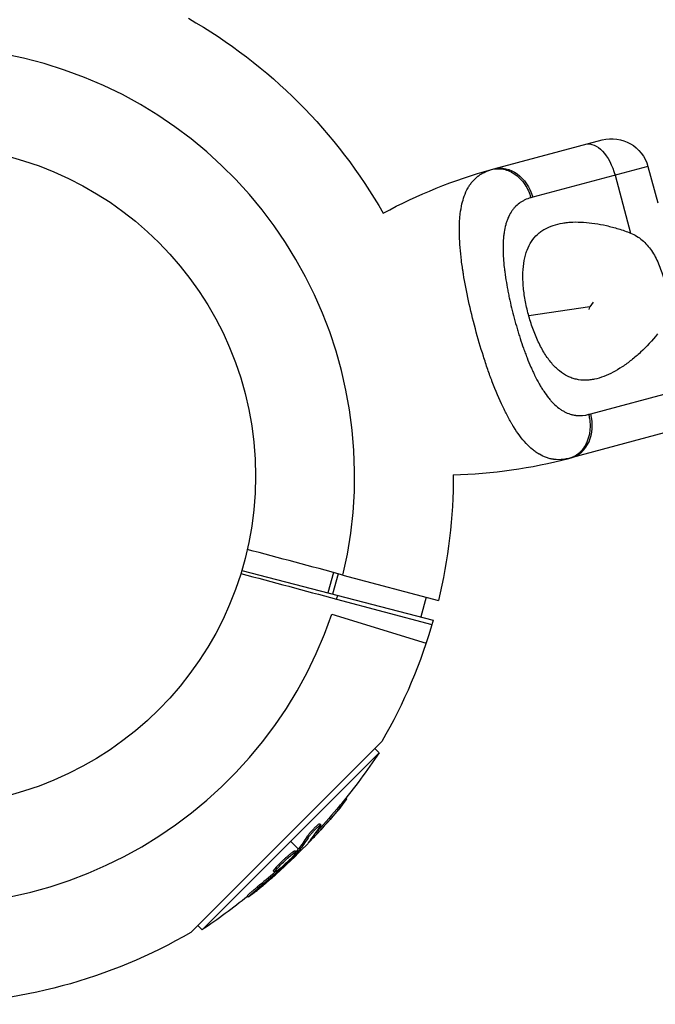
# Model space of a CAD drawing. Units: millimetres. Extents: x -5274 to 3664, y -5274 to 3664.
# Drawn here: x -3679 to -3577, y -3779 to -3621 of the extents above; entities that cross this region are included whole.
import ezdxf

# ---------------------------------------------------------------- set-up
doc = ezdxf.new("R2010")
doc.units = ezdxf.units.MM
doc.header["$LTSCALE"] = 20
doc.layers.add('2d', color=230, linetype='Continuous')

msp = doc.modelspace()

# ---------------------------------------------------------------- linework, layer by layer
at = {"layer": '2d'}
for p, q in [((-3602.73, -3644.7), (-3585.35, -3640.04)), ((-3578, -3644.28), (-3596.49, -3649.24)), ((-3578, -3644.28), (-3576.42, -3650.16)), ((-3583.27, -3645.69), (-3580.78, -3654.99)), ((-3599.94, -3651.6), (-3599.94, -3651.6)), ((-3600.21, -3652.04), (-3600.2, -3652.04)), ((-3589.67, -3653.21), (-3589.67, -3653.21)), ((-3591.87, -3653.42), (-3591.87, -3653.41)), ((-3587.31, -3666.82), (-3597.12, -3668.26)), ((-3587.41, -3667.26), (-3587.31, -3666.82)), ((-3586.77, -3666.09), (-3587.31, -3666.82)), ((-3606.1, -3668.8), (-3606.1, -3668.8)), ((-3605.4, -3671.47), (-3605.4, -3671.47)), ((-3604.96, -3672.98), (-3604.96, -3672.98)), ((-3587.18, -3684.01), (-3568.68, -3679.06)), ((-3572.92, -3686.4), (-3590.31, -3691.06)), ((-3643.22, -3709.19), (-3612.46, -3717.14)), ((-3628.5, -3709.48), (-3629.38, -3712.76)), ((-3627.74, -3709.68), (-3628.62, -3712.96)), ((-3626.96, -3709.89), (-3611.63, -3714)), ((-3628, -3713.76), (-3612.67, -3717.86)), ((-3613.62, -3713.47), (-3614.47, -3716.62)), ((-3628.76, -3716.16), (-3613.59, -3720.83)), ((-3620.73, -3736.62), (-3651.38, -3767.27)), ((-3649.56, -3766.83), (-3621.17, -3738.44)), ((-3621.86, -3737.75), (-3621.17, -3738.44)), ((-3626.5, -3745.71), (-3626.33, -3745.87)), ((-3627.51, -3746.95), (-3627.33, -3747.12)), ((-3630.97, -3750.91), (-3630.8, -3751.09)), ((-3630.94, -3750.29), (-3630.94, -3750.29)), ((-3630.7, -3749.83), (-3630.52, -3750)), ((-3634.12, -3753.88), (-3635.37, -3752.63)), ((-3632.74, -3751.92), (-3632.57, -3752.1)), ((-3632.26, -3752.53), (-3632.21, -3752.58)), ((-3634.64, -3754.16), (-3634.47, -3754.34)), ((-3634.37, -3754.17), (-3634.19, -3754.35)), ((-3634.24, -3754.04), (-3634.07, -3754.21)), ((-3633.79, -3754.21), (-3633.94, -3754.06)), ((-3636.5, -3755.97), (-3636.5, -3755.97)), ((-3636.5, -3755.97), (-3636.5, -3755.97)), ((-3638.13, -3757.45), (-3637.95, -3757.63)), ((-3637.73, -3756.87), (-3637.56, -3757.05)), ((-3637.52, -3757.39), (-3637.39, -3757.52)), ((-3637.04, -3757.01), (-3636.94, -3757.11)), ((-3640.73, -3760), (-3640.55, -3760.17)), ((-3642.35, -3761.42), (-3642.18, -3761.6)), ((-3650.25, -3766.14), (-3649.56, -3766.83))]:
    msp.add_line(p, q, dxfattribs=at)
msp.add_circle((-3694, -3694), 53, dxfattribs=at)
at = {"layer": '2d', "extrusion": (0, 0, -1)}
for centre, radius, start, end in [((3694, -3694), 84.76, 119.8684, 150.1316), ((3583.79, -3645.84), 6, 75, 165), ((3581.69, -3723.22), 81.29, 61.4884, 74.7379), ((3694, -3694), 84.76, 179.8684, 193.648), ((3694, -3694), 84.76, 195.8413, 210.1864), ((3706.44, -3681.56), 102.5, 213.708, 219.4788), ((3706.27, -3681.73), 102.5, 219.4787, 227.1677), ((3706.44, -3681.56), 102.5, 231.2489, 236.292), ((3694, -3694), 84.76, 239.8137, 270.1863)]:
    msp.add_arc(centre, radius, start, end, dxfattribs=at)
at = {"layer": '2d'}
for centre, radius, start, end in [((-3694, -3694), 68.9, 346.6635, 161.238), ((-3694, -3694), 68.9, 166.6635, 341.238), ((-3611.35, -3612.54), 81.29, 271.4884, 284.7379), ((-3694, -3694), 68.9, 343.3365, 343.8473)]:
    msp.add_arc(centre, radius, start, end, dxfattribs=at)
at = {"layer": '2d', "extrusion": (0, 0, -1)}
for centre, major_axis, ratio, start_param, end_param in [((-3586.43, -3646.54), (-1.55, 5.8), 0.545265, 0, 1.570796), ((-3601.18, -3650.49), (-1.55, 5.8), 0.808568, 0, 1.570796), ((-3706.26, -3681.38), (-72.47, 72.47), 0.987104, 3.049326, 3.10138), ((-3706.08, -3681.55), (-72.47, 72.47), 0.987104, 3.049326, 3.10138), ((-3708.44, -3683.55), (-72.44, 72.44), 0.473523, 3.034641, 3.083454), ((-3708.26, -3683.73), (-72.44, 72.44), 0.473523, 3.034641, 3.083454), ((-3708.44, -3683.55), (-72.44, 72.44), 0.473523, 3.083454, 3.087544), ((-3708.26, -3683.73), (-72.44, 72.44), 0.473523, 3.083454, 3.087544), ((-3705.69, -3681.16), (-72.46, 72.46), 0.926659, 3.201605, 3.245104), ((-3705.87, -3680.98), (-72.46, 72.46), 0.926659, 3.206029, 3.245104)]:
    msp.add_ellipse(centre, major_axis=major_axis, ratio=ratio, start_param=start_param, end_param=end_param, dxfattribs=at)
at = {"layer": '2d'}
for centre, major_axis, ratio, start_param, end_param in [((-3591.86, -3685.27), (-1.55, 5.8), 0.808568, 3.141593, 4.712389), ((-3706.26, -3681.73), (-72.48, 72.48), 0.465742, 3.183029, 3.24863)]:
    msp.add_ellipse(centre, major_axis=major_axis, ratio=ratio, start_param=start_param, end_param=end_param, dxfattribs=at)
for points, knots in [([(-3607.49, -3649.08), (-3607.32, -3648.59), (-3607.11, -3648.14), (-3606.85, -3647.68), (-3606.82, -3647.64), (-3606.77, -3647.54), (-3606.69, -3647.41), (-3606.48, -3647.1), (-3606.29, -3646.86), (-3605.89, -3646.39), (-3605.6, -3646.11), (-3605.26, -3645.85), (-3605.24, -3645.83), (-3605.2, -3645.81), (-3605.14, -3645.76), (-3605, -3645.66), (-3604.72, -3645.47), (-3604.45, -3645.33), (-3603.91, -3645.06), (-3603.51, -3644.91), (-3603.09, -3644.8)], [0.8399462, 0.8399462, 0.8399462, 0.8399462, 0.8749601, 0.8749601, 0.8788676, 0.8788676, 0.8827751, 0.8905901, 0.9062201, 0.9062201, 0.93748, 0.93748, 0.9394338, 0.9394338, 0.9413875, 0.945295, 0.95311, 0.96874, 0.96874, 1, 1, 1, 1]), ([(-3603.09, -3644.8), (-3602.47, -3644.63), (-3601.81, -3644.61), (-3600.51, -3644.88), (-3599.87, -3645.17), (-3598.9, -3645.87), (-3598.53, -3646.21), (-3598.21, -3646.59)], [0, 0, 0, 0, 0.25, 0.25, 0.5, 0.5, 0.6673564, 0.6673564, 0.6673564, 0.6673564]), ([(-3598.21, -3646.59), (-3598.04, -3646.78), (-3597.89, -3646.98), (-3597.33, -3647.83), (-3597, -3648.56), (-3596.79, -3649.32)], [0.6673564, 0.6673564, 0.6673564, 0.6673564, 0.75, 0.75, 1, 1, 1, 1]), ([(-3605.7, -3670.34), (-3606.11, -3668.82), (-3606.48, -3667.32), (-3607.12, -3664.39), (-3607.39, -3662.96), (-3607.62, -3661.57), (-3607.62, -3661.55), (-3607.63, -3661.5), (-3607.64, -3661.43), (-3607.67, -3661.26), (-3607.72, -3660.93), (-3607.82, -3660.28), (-3607.89, -3659.74), (-3608.02, -3658.67), (-3608.1, -3657.98), (-3608.26, -3655.99), (-3608.29, -3654.77), (-3608.26, -3653.64), (-3608.25, -3653.62), (-3608.25, -3653.58), (-3608.25, -3653.52), (-3608.25, -3653.39), (-3608.23, -3653.12), (-3608.2, -3652.6), (-3608.16, -3652.17), (-3608.06, -3651.33), (-3607.96, -3650.81), (-3607.75, -3649.88), (-3607.63, -3649.47), (-3607.49, -3649.08)], [0.4998404, 0.4998404, 0.4998404, 0.4998404, 0.5623603, 0.5623603, 0.6248803, 0.6248803, 0.6258572, 0.6258572, 0.626834, 0.6287878, 0.6326953, 0.6405103, 0.6561403, 0.6561403, 0.6874002, 0.6874002, 0.7499202, 0.7499202, 0.7508971, 0.7508971, 0.7518739, 0.7538277, 0.7577352, 0.7655502, 0.7811802, 0.7811802, 0.8124401, 0.8124401, 0.8399462, 0.8399462, 0.8399462, 0.8399462]), ([(-3596.79, -3649.32), (-3597.14, -3649.41), (-3597.46, -3649.53), (-3597.92, -3649.75), (-3598.14, -3649.86), (-3598.35, -3649.99), (-3598.48, -3650.08), (-3598.55, -3650.13), (-3598.88, -3650.37), (-3599.13, -3650.59), (-3599.47, -3650.95), (-3599.57, -3651.08), (-3599.78, -3651.35), (-3599.88, -3651.49), (-3600.15, -3651.92), (-3600.32, -3652.24), (-3600.53, -3652.74), (-3600.63, -3653), (-3600.72, -3653.28), (-3600.78, -3653.46), (-3600.8, -3653.56), (-3600.93, -3654.03), (-3601.01, -3654.43), (-3601.11, -3655.05), (-3601.15, -3655.37), (-3601.19, -3655.76), (-3601.2, -3655.93), (-3601.21, -3656.04), (-3601.21, -3656.1), (-3601.25, -3656.6), (-3601.26, -3657.06), (-3601.25, -3657.78), (-3601.24, -3658.14), (-3601.23, -3658.57), (-3601.22, -3658.76), (-3601.21, -3658.88), (-3601.2, -3658.95), (-3601.17, -3659.51), (-3601.12, -3660.02), (-3601.03, -3660.8), (-3600.99, -3661.19), (-3600.92, -3661.65), (-3600.89, -3661.86), (-3600.87, -3661.99), (-3600.86, -3662.06), (-3600.77, -3662.65), (-3600.68, -3663.19), (-3600.53, -3664), (-3600.46, -3664.41), (-3600.37, -3664.82), (-3600.31, -3665.1), (-3600.29, -3665.24), (-3600.14, -3665.92), (-3600.01, -3666.47), (-3599.75, -3667.56), (-3599.61, -3668.11), (-3599.31, -3669.21), (-3599.16, -3669.76), (-3598.92, -3670.57), (-3598.84, -3670.84), (-3598.67, -3671.38), (-3598.59, -3671.64), (-3598.33, -3672.45), (-3598.15, -3672.98), (-3597.88, -3673.75), (-3597.74, -3674.14), (-3597.57, -3674.58), (-3597.5, -3674.77), (-3597.45, -3674.89), (-3597.43, -3674.95), (-3597.2, -3675.53), (-3597, -3676.02), (-3596.68, -3676.74), (-3596.52, -3677.1), (-3596.33, -3677.5), (-3596.25, -3677.67), (-3596.2, -3677.78), (-3596.17, -3677.84), (-3595.92, -3678.35), (-3595.69, -3678.78), (-3595.34, -3679.41), (-3595.16, -3679.71), (-3594.95, -3680.05), (-3594.85, -3680.19), (-3594.79, -3680.28), (-3594.76, -3680.33), (-3594.48, -3680.76), (-3594.22, -3681.11), (-3593.82, -3681.61), (-3593.62, -3681.84), (-3593.42, -3682.07), (-3593.28, -3682.21), (-3593.21, -3682.28), (-3592.86, -3682.63), (-3592.58, -3682.88), (-3592.14, -3683.21), (-3592, -3683.31), (-3591.7, -3683.5), (-3591.55, -3683.59), (-3591.09, -3683.83), (-3590.78, -3683.96), (-3590.3, -3684.11), (-3590.06, -3684.17), (-3589.77, -3684.22), (-3589.65, -3684.24), (-3589.57, -3684.25), (-3589.52, -3684.26), (-3588.83, -3684.33), (-3588.16, -3684.27), (-3587.47, -3684.09)], [0, 0, 0, 0, 0.03125, 0.03125, 0.046875, 0.054687, 0.054687, 0.0625, 0.0625, 0.09375, 0.09375, 0.109375, 0.109375, 0.125, 0.125, 0.15625, 0.15625, 0.171875, 0.179687, 0.179687, 0.1875, 0.1875, 0.21875, 0.21875, 0.234375, 0.242187, 0.246094, 0.246094, 0.25, 0.25, 0.28125, 0.28125, 0.296875, 0.304687, 0.308594, 0.308594, 0.3125, 0.3125, 0.34375, 0.34375, 0.359375, 0.367187, 0.371094, 0.371094, 0.375, 0.375, 0.40625, 0.40625, 0.421875, 0.429687, 0.429687, 0.4375, 0.4375, 0.46875, 0.46875, 0.5, 0.5, 0.53125, 0.53125, 0.546875, 0.546875, 0.5625, 0.5625, 0.59375, 0.59375, 0.609375, 0.617187, 0.621094, 0.621094, 0.625, 0.625, 0.65625, 0.65625, 0.671875, 0.679687, 0.683594, 0.683594, 0.6875, 0.6875, 0.71875, 0.71875, 0.734375, 0.742187, 0.746094, 0.746094, 0.75, 0.75, 0.78125, 0.78125, 0.796875, 0.804687, 0.804687, 0.8125, 0.8125, 0.84375, 0.84375, 0.859375, 0.859375, 0.875, 0.875, 0.90625, 0.90625, 0.921875, 0.929687, 0.933594, 0.933594, 0.9375, 0.9375, 1, 1, 1, 1]), ([(-3597.18, -3668.06), (-3597.28, -3667.67), (-3597.38, -3667.29), (-3597.55, -3666.51), (-3597.63, -3666.12), (-3597.83, -3664.97), (-3597.94, -3664.22), (-3598.06, -3662.75), (-3598.08, -3662.03), (-3598.04, -3660.67), (-3597.97, -3660.03), (-3597.81, -3659.11), (-3597.74, -3658.82), (-3597.59, -3658.26), (-3597.5, -3657.99), (-3597.2, -3657.22), (-3596.96, -3656.75), (-3596.4, -3655.9), (-3596.08, -3655.53), (-3595.54, -3655.04), (-3595.36, -3654.88), (-3594.96, -3654.6), (-3594.76, -3654.47), (-3593.69, -3653.87), (-3592.74, -3653.56), (-3591.43, -3653.34), (-3591.16, -3653.31), (-3590.62, -3653.25), (-3590.34, -3653.23), (-3589.49, -3653.2), (-3588.91, -3653.21), (-3587.14, -3653.32), (-3585.92, -3653.5), (-3584.01, -3653.94), (-3583.36, -3654.11), (-3582.07, -3654.51), (-3581.42, -3654.73), (-3580.78, -3654.99)], [0.09561161, 0.09561161, 0.09561161, 0.09561161, 0.09679235, 0.09679235, 0.09797309, 0.09797309, 0.10033456, 0.10033456, 0.10269604, 0.10269604, 0.10505751, 0.10505751, 0.10623825, 0.10623825, 0.10741899, 0.10741899, 0.10978046, 0.10978046, 0.11214194, 0.11214194, 0.11332267, 0.11332267, 0.11450341, 0.11450341, 0.11922636, 0.11922636, 0.1204071, 0.1204071, 0.12158783, 0.12158783, 0.12394931, 0.12394931, 0.12867226, 0.12867226, 0.13103373, 0.13103373, 0.13339521, 0.13339521, 0.13339521, 0.13339521]), ([(-3580.78, -3654.99), (-3580.09, -3655.27), (-3579.47, -3655.64), (-3578.63, -3656.36), (-3578.36, -3656.62), (-3577.86, -3657.19), (-3577.63, -3657.49), (-3577.2, -3658.13), (-3577, -3658.46), (-3576.62, -3659.17), (-3576.44, -3659.53), (-3576.12, -3660.28), (-3575.98, -3660.66), (-3575.71, -3661.44), (-3575.58, -3661.84), (-3575.48, -3662.24)], [0, 0, 0, 0, 0.002469933, 0.002469933, 0.003704899, 0.003704899, 0.004939866, 0.004939866, 0.006174832, 0.006174832, 0.007409799, 0.007409799, 0.008644765, 0.008644765, 0.009879732, 0.009879732, 0.009879732, 0.009879732]), ([(-3576.44, -3671.17), (-3577.31, -3672.27), (-3578.23, -3673.25), (-3579.66, -3674.58), (-3580.14, -3674.99), (-3581.12, -3675.77), (-3581.62, -3676.14), (-3583.1, -3677.12), (-3584.09, -3677.64), (-3585.57, -3678.2), (-3586.07, -3678.35), (-3586.81, -3678.5), (-3587.06, -3678.54), (-3587.55, -3678.6), (-3587.8, -3678.61), (-3588.53, -3678.62), (-3589.01, -3678.57), (-3589.72, -3678.41), (-3589.95, -3678.34), (-3590.42, -3678.18), (-3590.65, -3678.08), (-3591.34, -3677.74), (-3591.77, -3677.46), (-3592.41, -3676.94), (-3592.62, -3676.76), (-3593.04, -3676.35), (-3593.24, -3676.13), (-3593.85, -3675.42), (-3594.22, -3674.89), (-3594.76, -3674.03), (-3594.93, -3673.73), (-3595.27, -3673.1), (-3595.44, -3672.77), (-3595.92, -3671.76), (-3596.2, -3671.05), (-3596.6, -3669.96), (-3596.73, -3669.59), (-3596.96, -3668.83), (-3597.07, -3668.44), (-3597.18, -3668.06)], [0.05776667, 0.05776667, 0.05776667, 0.05776667, 0.06249729, 0.06249729, 0.0648626, 0.0648626, 0.06722791, 0.06722791, 0.07195852, 0.07195852, 0.07432383, 0.07432383, 0.07550649, 0.07550649, 0.07668914, 0.07668914, 0.07905445, 0.07905445, 0.08023711, 0.08023711, 0.08141976, 0.08141976, 0.08378507, 0.08378507, 0.08496772, 0.08496772, 0.08615038, 0.08615038, 0.08851569, 0.08851569, 0.08969834, 0.08969834, 0.090881, 0.090881, 0.09324631, 0.09324631, 0.09442896, 0.09442896, 0.09561161, 0.09561161, 0.09561161, 0.09561161]), ([(-3591.52, -3691.33), (-3592.06, -3691.4), (-3592.59, -3691.4), (-3593.12, -3691.32), (-3593.15, -3691.32), (-3593.2, -3691.31), (-3593.27, -3691.3), (-3593.45, -3691.27), (-3593.8, -3691.2), (-3594.09, -3691.11), (-3594.67, -3690.9), (-3595.05, -3690.72), (-3595.45, -3690.49), (-3595.47, -3690.48), (-3595.52, -3690.45), (-3595.59, -3690.41), (-3595.74, -3690.31), (-3596.06, -3690.1), (-3596.33, -3689.89), (-3596.86, -3689.46), (-3597.21, -3689.12), (-3598.24, -3688.01), (-3598.92, -3687.11), (-3599.58, -3686.05), (-3599.59, -3686.04), (-3599.61, -3686.01), (-3599.64, -3685.96), (-3599.7, -3685.86), (-3599.83, -3685.65), (-3600.09, -3685.21), (-3600.3, -3684.82), (-3600.74, -3684.01), (-3601.03, -3683.44), (-3601.88, -3681.64), (-3602.44, -3680.31), (-3602.99, -3678.85), (-3603, -3678.83), (-3603.02, -3678.79), (-3603.04, -3678.73), (-3603.09, -3678.59), (-3603.2, -3678.3), (-3603.41, -3677.72), (-3603.59, -3677.21), (-3603.95, -3676.19), (-3604.18, -3675.49), (-3604.86, -3673.34), (-3605.3, -3671.86), (-3605.7, -3670.34)], [0.0212604, 0.0212604, 0.0212604, 0.0212604, 0.06248, 0.06248, 0.0644326, 0.0644326, 0.0663851, 0.0702901, 0.0781001, 0.0937201, 0.0937201, 0.1249601, 0.1249601, 0.1269126, 0.1269126, 0.1288651, 0.1327701, 0.1405801, 0.1562001, 0.1562001, 0.1874401, 0.1874401, 0.2499202, 0.2499202, 0.2508964, 0.2508964, 0.2518727, 0.2538252, 0.2577302, 0.2655402, 0.2811602, 0.2811602, 0.3124002, 0.3124002, 0.3748803, 0.3748803, 0.3758565, 0.3758565, 0.3768328, 0.3787853, 0.3826903, 0.3905003, 0.4061203, 0.4061203, 0.4373603, 0.4373603, 0.4998404, 0.4998404, 0.4998404, 0.4998404]), ([(-3627.33, -3747.12), (-3627.02, -3746.74), (-3626.73, -3746.39), (-3626.41, -3745.98), (-3626.33, -3745.88), (-3626.33, -3745.87)], [0, 0, 0, 0, 0.25, 0.25, 0.4513626, 0.4513626, 0.4513626, 0.4513626]), ([(-3627.51, -3746.95), (-3627.47, -3746.9), (-3627.43, -3746.85), (-3627.38, -3746.79), (-3627.36, -3746.76), (-3627.33, -3746.74), (-3627.33, -3746.73), (-3627.33, -3746.73)], [0, 0, 0, 0, 0.03125, 0.03125, 0.046875, 0.046875, 0.04983203, 0.04983203, 0.04983203, 0.04983203]), ([(-3632.74, -3751.92), (-3632.72, -3751.88), (-3632.69, -3751.83), (-3632.61, -3751.72), (-3632.57, -3751.67), (-3632.47, -3751.54), (-3632.41, -3751.47), (-3632.3, -3751.34), (-3632.24, -3751.27), (-3632.04, -3751.04), (-3631.91, -3750.89), (-3631.63, -3750.6), (-3631.49, -3750.46), (-3631.29, -3750.27), (-3631.23, -3750.21), (-3631.12, -3750.11), (-3631.06, -3750.06), (-3630.91, -3749.93), (-3630.83, -3749.87), (-3630.75, -3749.83), (-3630.73, -3749.82), (-3630.71, -3749.82), (-3630.7, -3749.82), (-3630.7, -3749.83), (-3630.7, -3749.83), (-3630.7, -3749.83)], [0, 0, 0, 0, 0.0625, 0.0625, 0.125, 0.125, 0.1875, 0.1875, 0.25, 0.25, 0.375, 0.375, 0.5, 0.5, 0.5625, 0.5625, 0.625, 0.625, 0.75, 0.75, 0.8125, 0.8125, 0.84375, 0.84375, 0.8451889, 0.8451889, 0.8451889, 0.8451889]), ([(-3632.57, -3752.1), (-3632.52, -3752.02), (-3632.46, -3751.93), (-3632.38, -3751.83), (-3632.3, -3751.73), (-3632.2, -3751.61), (-3632.1, -3751.48), (-3631.99, -3751.36), (-3631.88, -3751.23), (-3631.76, -3751.1), (-3631.64, -3750.97), (-3631.52, -3750.84), (-3631.4, -3750.73), (-3631.28, -3750.61), (-3631.17, -3750.49), (-3631.06, -3750.4), (-3630.96, -3750.3), (-3630.87, -3750.22), (-3630.79, -3750.15), (-3630.71, -3750.09), (-3630.64, -3750.04), (-3630.6, -3750.02), (-3630.55, -3749.99), (-3630.52, -3749.99), (-3630.52, -3750.01), (-3630.51, -3750.03), (-3630.52, -3750.07), (-3630.56, -3750.13), (-3630.57, -3750.15), (-3630.58, -3750.17), (-3630.59, -3750.19)], [0, 0, 0, 0, 0.108263, 0.108263, 0.108263, 0.216637, 0.216637, 0.216637, 0.324631, 0.324631, 0.324631, 0.431995, 0.431995, 0.431995, 0.53889, 0.53889, 0.53889, 0.64568, 0.64568, 0.64568, 0.75277, 0.75277, 0.75277, 0.860435, 0.860435, 0.860435, 0.968703, 0.968703, 0.968703, 1, 1, 1, 1]), ([(-3632.45, -3752.75), (-3632.5, -3752.81), (-3632.53, -3752.85), (-3632.54, -3752.87), (-3632.56, -3752.9), (-3632.55, -3752.9), (-3632.53, -3752.88), (-3632.5, -3752.86), (-3632.45, -3752.82), (-3632.39, -3752.76), (-3632.34, -3752.71), (-3632.28, -3752.65), (-3632.21, -3752.58)], [0, 0, 0, 0, 0.263282, 0.263282, 0.263282, 0.526692, 0.526692, 0.526692, 0.789921, 0.789921, 0.789921, 1, 1, 1, 1]), ([(-3637.73, -3756.87), (-3637.66, -3756.79), (-3637.58, -3756.7), (-3637.4, -3756.51), (-3637.3, -3756.41), (-3637.1, -3756.2), (-3636.99, -3756.09), (-3636.83, -3755.93), (-3636.77, -3755.88), (-3636.66, -3755.77), (-3636.6, -3755.72), (-3636.43, -3755.56), (-3636.32, -3755.45), (-3636.14, -3755.29), (-3636.09, -3755.24), (-3635.97, -3755.14), (-3635.92, -3755.09), (-3635.75, -3754.95), (-3635.65, -3754.86), (-3635.5, -3754.73), (-3635.45, -3754.69), (-3635.35, -3754.61), (-3635.31, -3754.57), (-3635.22, -3754.51), (-3635.18, -3754.47), (-3635.1, -3754.41), (-3635.06, -3754.38), (-3634.99, -3754.33), (-3634.95, -3754.31), (-3634.89, -3754.27), (-3634.86, -3754.25), (-3634.82, -3754.22), (-3634.81, -3754.21), (-3634.79, -3754.2), (-3634.75, -3754.18), (-3634.72, -3754.17), (-3634.7, -3754.16), (-3634.7, -3754.16), (-3634.69, -3754.16), (-3634.68, -3754.15), (-3634.66, -3754.15), (-3634.65, -3754.15), (-3634.64, -3754.16), (-3634.64, -3754.16), (-3634.64, -3754.16)], [0.499999, 0.499999, 0.499999, 0.499999, 0.5312491, 0.5312491, 0.5624991, 0.5624991, 0.5937492, 0.5937492, 0.6093742, 0.6093742, 0.6249992, 0.6249992, 0.6562493, 0.6562493, 0.6718743, 0.6718743, 0.6874994, 0.6874994, 0.7187494, 0.7187494, 0.7343745, 0.7343745, 0.7499995, 0.7499995, 0.7656245, 0.7656245, 0.7812496, 0.7812496, 0.7968746, 0.7968746, 0.8124996, 0.8124996, 0.8203121, 0.8203121, 0.8281247, 0.8437497, 0.8437497, 0.8476559, 0.8476559, 0.8515622, 0.8593747, 0.8749997, 0.8749997, 0.8758243, 0.8758243, 0.8758243, 0.8758243]), ([(-3637.56, -3757.05), (-3637.26, -3756.72), (-3636.82, -3756.27), (-3635.91, -3755.41), (-3635.44, -3755), (-3634.73, -3754.44), (-3634.51, -3754.3), (-3634.43, -3754.37), (-3634.57, -3754.58), (-3634.86, -3754.91)], [0.5, 0.5, 0.5, 0.5, 0.625, 0.625, 0.75, 0.75, 0.875, 0.875, 0.9988689, 0.9988689, 0.9988689, 0.9988689]), ([(-3634.19, -3754.35), (-3634.42, -3754.59), (-3634.64, -3754.82), (-3635.09, -3755.29), (-3635.32, -3755.52), (-3635.78, -3755.98), (-3636.01, -3756.2), (-3636.35, -3756.54), (-3636.47, -3756.66), (-3636.7, -3756.88), (-3636.82, -3756.99), (-3636.94, -3757.11)], [0, 0, 0, 0, 0.25, 0.25, 0.5, 0.5, 0.75, 0.75, 0.875, 0.875, 1, 1, 1, 1]), ([(-3634.19, -3754.35), (-3634.16, -3754.32), (-3634.14, -3754.29), (-3634.11, -3754.27), (-3634.1, -3754.25), (-3634.08, -3754.23), (-3634.07, -3754.21)], [0, 0, 0, 0, 0.536906, 0.536906, 0.536906, 1, 1, 1, 1]), ([(-3634.87, -3754.92), (-3635.16, -3755.25), (-3635.6, -3755.69), (-3636.51, -3756.55), (-3636.98, -3756.97), (-3637.68, -3757.52), (-3637.91, -3757.66), (-3638, -3757.59), (-3637.85, -3757.38), (-3637.56, -3757.06)], [0, 0, 0, 0, 0.125, 0.125, 0.25, 0.25, 0.375, 0.375, 0.4988549, 0.4988549, 0.4988549, 0.4988549]), ([(-3638.13, -3757.45), (-3638.14, -3757.45), (-3638.14, -3757.44), (-3638.14, -3757.42), (-3638.13, -3757.41), (-3638.12, -3757.38), (-3638.11, -3757.36), (-3638.09, -3757.32), (-3638.07, -3757.3), (-3638.02, -3757.22), (-3637.98, -3757.16), (-3637.9, -3757.06), (-3637.87, -3757.03), (-3637.81, -3756.95), (-3637.77, -3756.92), (-3637.74, -3756.88)], [1.375782, 1.375782, 1.375782, 1.375782, 1.3906242, 1.3906242, 1.4062492, 1.4062492, 1.4218741, 1.4218741, 1.4374991, 1.4374991, 1.4687491, 1.4687491, 1.484374, 1.484374, 1.4988524, 1.4988524, 1.4988524, 1.4988524]), ([(-3637.39, -3757.52), (-3637.33, -3757.47), (-3637.26, -3757.41), (-3637.2, -3757.36), (-3637.14, -3757.3), (-3637.08, -3757.24), (-3637.02, -3757.19), (-3636.99, -3757.16), (-3636.96, -3757.13), (-3636.94, -3757.11)], [0, 0, 0, 0, 0.404397, 0.404397, 0.404397, 0.80918, 0.80918, 0.80918, 1, 1, 1, 1]), ([(-3641.39, -3761.03), (-3641.21, -3760.89), (-3641.04, -3760.75), (-3640.8, -3760.56), (-3640.68, -3760.46), (-3640.54, -3760.35), (-3640.47, -3760.29), (-3640.44, -3760.27), (-3640.42, -3760.25), (-3640.42, -3760.24), (-3640.32, -3760.17), (-3640.2, -3760.06), (-3640.06, -3759.95), (-3640, -3759.9), (-3639.96, -3759.86), (-3639.94, -3759.85), (-3639.83, -3759.76), (-3639.71, -3759.66), (-3639.57, -3759.54), (-3639.5, -3759.48), (-3639.47, -3759.46), (-3639.45, -3759.44), (-3639.44, -3759.43), (-3639.35, -3759.35), (-3639.22, -3759.25), (-3639.09, -3759.13), (-3639.02, -3759.07), (-3638.99, -3759.05), (-3638.97, -3759.03), (-3638.96, -3759.02), (-3638.87, -3758.94), (-3638.74, -3758.83), (-3638.61, -3758.71), (-3638.54, -3758.66), (-3638.51, -3758.63), (-3638.49, -3758.61), (-3638.48, -3758.61), (-3638.39, -3758.53), (-3638.26, -3758.42), (-3638.13, -3758.3), (-3638.06, -3758.24), (-3638.03, -3758.21), (-3638.01, -3758.2), (-3638.01, -3758.19), (-3637.83, -3758.03), (-3637.67, -3757.89), (-3637.52, -3757.76)], [0, 0, 0, 0, 0.125, 0.125, 0.1875, 0.21875, 0.234375, 0.242188, 0.242188, 0.25, 0.25, 0.3125, 0.34375, 0.359375, 0.359375, 0.375, 0.375, 0.4375, 0.46875, 0.484375, 0.492188, 0.492188, 0.5, 0.5, 0.5625, 0.59375, 0.609375, 0.617188, 0.617188, 0.625, 0.625, 0.6875, 0.71875, 0.734375, 0.742188, 0.742188, 0.75, 0.75, 0.8125, 0.84375, 0.859375, 0.867188, 0.867188, 0.875, 0.875, 1, 1, 1, 1]), ([(-3642.35, -3761.42), (-3642.35, -3761.42), (-3642.35, -3761.42), (-3642.36, -3761.42), (-3642.34, -3761.39), (-3642.25, -3761.3), (-3642.22, -3761.27), (-3642.14, -3761.19), (-3642.09, -3761.14), (-3641.93, -3761), (-3641.8, -3760.88), (-3641.58, -3760.7), (-3641.51, -3760.64), (-3641.35, -3760.51), (-3641.28, -3760.44), (-3641.12, -3760.31), (-3641.04, -3760.25), (-3640.88, -3760.12), (-3640.8, -3760.05), (-3640.73, -3760)], [0.3749154, 0.3749154, 0.3749154, 0.3749154, 0.375, 0.375, 0.5, 0.5, 0.5625, 0.5625, 0.625, 0.625, 0.75, 0.75, 0.8125, 0.8125, 0.875, 0.875, 0.9375, 0.9375, 1, 1, 1, 1]), ([(-3641.39, -3761.03), (-3641.52, -3761.13), (-3641.64, -3761.23), (-3641.74, -3761.31), (-3641.85, -3761.39), (-3641.94, -3761.46), (-3642.01, -3761.5), (-3642.08, -3761.55), (-3642.13, -3761.58), (-3642.16, -3761.6), (-3642.18, -3761.61), (-3642.19, -3761.6), (-3642.17, -3761.57), (-3642.15, -3761.55), (-3642.1, -3761.5), (-3642.04, -3761.44), (-3641.98, -3761.38), (-3641.9, -3761.31), (-3641.8, -3761.22), (-3641.7, -3761.13), (-3641.58, -3761.03), (-3641.46, -3760.92), (-3641.34, -3760.82), (-3641.2, -3760.7), (-3641.07, -3760.59), (-3640.93, -3760.48), (-3640.79, -3760.36), (-3640.66, -3760.26), (-3640.62, -3760.23), (-3640.59, -3760.2), (-3640.55, -3760.17)], [0, 0, 0, 0, 0.108572, 0.108572, 0.108572, 0.217262, 0.217262, 0.217262, 0.325717, 0.325717, 0.325717, 0.433622, 0.433622, 0.433622, 0.540983, 0.540983, 0.540983, 0.648042, 0.648042, 0.648042, 0.755174, 0.755174, 0.755174, 0.862717, 0.862717, 0.862717, 0.970831, 0.970831, 0.970831, 1, 1, 1, 1]), ([(-3641.39, -3761.03), (-3641.52, -3761.13), (-3641.64, -3761.23), (-3641.74, -3761.31), (-3641.85, -3761.39), (-3641.94, -3761.46), (-3642.01, -3761.5), (-3642.08, -3761.55), (-3642.13, -3761.58), (-3642.16, -3761.6), (-3642.17, -3761.6), (-3642.18, -3761.6), (-3642.18, -3761.6)], [0, 0, 0, 0, 0.1085717, 0.1085717, 0.1085717, 0.2172619, 0.2172619, 0.2172619, 0.3257168, 0.3257168, 0.3257168, 0.3749148, 0.3749148, 0.3749148, 0.3749148])]:
    msp.add_open_spline(points, degree=3, knots=knots, dxfattribs=at)
for points in [[(-3603.09, -3644.8), (-3602.97, -3644.76), (-3602.85, -3644.73), (-3602.73, -3644.7)], [(-3596.49, -3649.24), (-3596.59, -3649.27), (-3596.69, -3649.29), (-3596.79, -3649.32)], [(-3587.47, -3684.09), (-3587.38, -3684.06), (-3587.28, -3684.04), (-3587.18, -3684.01)], [(-3590.67, -3691.16), (-3590.96, -3691.23), (-3591.24, -3691.29), (-3591.52, -3691.33)], [(-3590.31, -3691.06), (-3590.43, -3691.1), (-3590.55, -3691.13), (-3590.67, -3691.16)], [(-3626.96, -3709.89), (-3632.08, -3708.52), (-3637.2, -3707.15), (-3642.32, -3705.78)], [(-3643.36, -3709.64), (-3638.24, -3711.01), (-3633.12, -3712.38), (-3628, -3713.76)], [(-3632.21, -3752.58), (-3631.82, -3752.18), (-3631.32, -3751.66), (-3630.8, -3751.09)], [(-3631.32, -3751.29), (-3631.21, -3751.17), (-3631.1, -3751.05), (-3630.97, -3750.91)], [(-3634.52, -3754.34), (-3634.52, -3754.34), (-3634.52, -3754.34), (-3634.52, -3754.34)], [(-3634.37, -3754.17), (-3634.41, -3754.22), (-3634.45, -3754.26), (-3634.49, -3754.31)], [(-3634.37, -3754.17), (-3634.31, -3754.12), (-3634.27, -3754.07), (-3634.24, -3754.04)], [(-3634.9, -3754.57), (-3634.9, -3754.57), (-3634.9, -3754.57), (-3634.9, -3754.57)], [(-3634.86, -3754.91), (-3634.86, -3754.91), (-3634.86, -3754.91), (-3634.87, -3754.92)], [(-3637.74, -3756.88), (-3637.74, -3756.88), (-3637.73, -3756.87), (-3637.73, -3756.87)], [(-3637.7, -3757.22), (-3637.7, -3757.22), (-3637.7, -3757.22), (-3637.7, -3757.22)], [(-3637.7, -3757.22), (-3637.7, -3757.22), (-3637.7, -3757.22), (-3637.7, -3757.22)], [(-3637.56, -3757.06), (-3637.56, -3757.05), (-3637.56, -3757.05), (-3637.56, -3757.05)], [(-3636.58, -3756.9), (-3636.83, -3757.13), (-3637.15, -3757.43), (-3637.52, -3757.76)]]:
    msp.add_open_spline(points, degree=3, dxfattribs=at)
for points, weights in [([(-3588.42, -3689.65), (-3586.61, -3687.35), (-3587.47, -3684.09)], [0.864995027317, 0.81070234095, 1]), ([(-3590.67, -3691.16), (-3589.34, -3690.81), (-3588.42, -3689.65)], [1, 0.8950856396, 0.864995027317])]:
    msp.add_rational_spline(points, weights, degree=2, dxfattribs=at)

doc.saveas('drawing.dxf')
